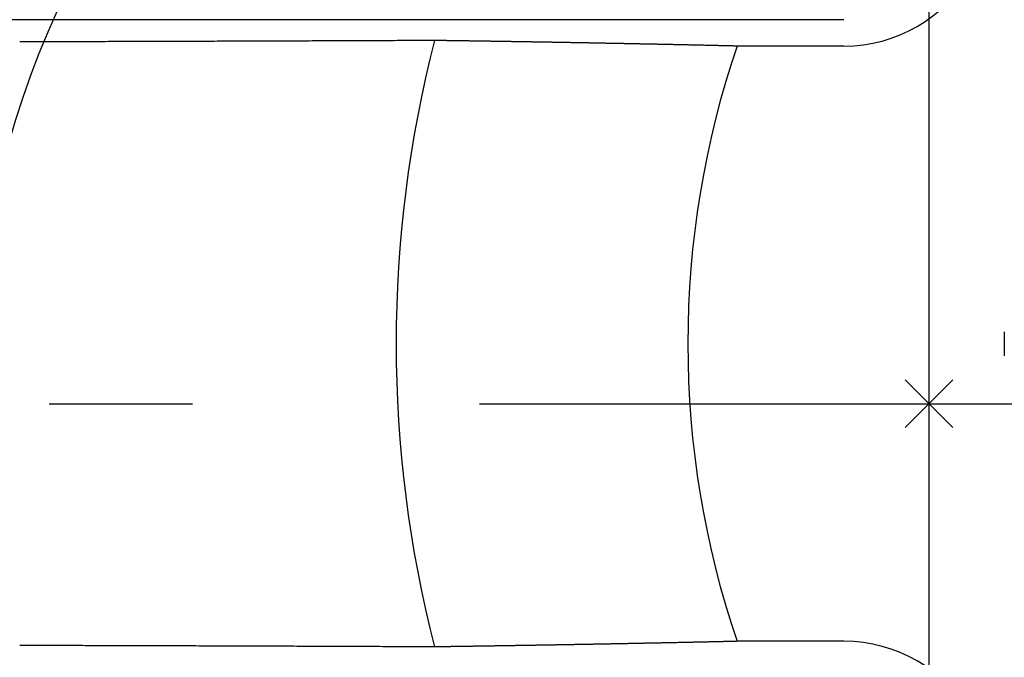
# Model space of a CAD drawing. Extents: x -664 to 866, y -768 to 650.
# Drawn here: x -38 to 3, y -11 to 16 of the extents above; entities that cross this region are included whole.
import ezdxf

# ---------------------------------------------------------------- set-up
doc = ezdxf.new("R2010")
doc.units = 0
doc.header["$LTSCALE"] = 20
doc.header["$PDMODE"] = 3
doc.header["$PDSIZE"] = -2
doc.linetypes.add('DASHDOT', pattern=[5.5, 4, -0.6, 0.3, -0.6])
for name, color, linetype in [('ARRANGE', 1, 'CONTINUOUS'), ('BASIS', 6, 'DASHDOT'), ('DETAIL', 5, 'CONTINUOUS')]:
    doc.layers.add(name, color=color, linetype=linetype)

msp = doc.modelspace()

# ---------------------------------------------------------------- linework, layer by layer
at = {"layer": 'ARRANGE', "color": 1, "linetype": 'CONTINUOUS'}
msp.add_circle((0, 0), 40, dxfattribs=at)
msp.add_point((0, 0), dxfattribs=at)
at = {"layer": 'BASIS', "color": 6, "linetype": 'DASHDOT'}
for p, q in [((0, -253.679), (0, 253.679)), ((-238.809, 0), (238.809, 0))]:
    msp.add_line(p, q, dxfattribs=at)
at = {"layer": 'DETAIL', "color": 5, "linetype": 'CONTINUOUS'}
for p, q in [((-3.56, 16.075), (-51.421, 16.075)), ((-37.923, 15.145), (-38.042, 15.145)), ((-37.804, 15.145), (-37.923, 15.145)), ((-37.684, 15.146), (-37.804, 15.145)), ((-37.565, 15.146), (-37.684, 15.146)), ((-37.446, 15.146), (-37.565, 15.146)), ((-37.326, 15.147), (-37.446, 15.146)), ((-37.207, 15.147), (-37.326, 15.147)), ((-37.088, 15.147), (-37.207, 15.147)), ((-36.968, 15.148), (-37.088, 15.147)), ((-36.849, 15.148), (-36.968, 15.148)), ((-36.73, 15.148), (-36.849, 15.148)), ((-36.61, 15.148), (-36.73, 15.148)), ((-36.491, 15.149), (-36.61, 15.148)), ((-36.372, 15.149), (-36.491, 15.149)), ((-36.253, 15.149), (-36.372, 15.149)), ((-36.133, 15.15), (-36.253, 15.149)), ((-36.014, 15.15), (-36.133, 15.15)), ((-35.895, 15.15), (-36.014, 15.15)), ((-35.776, 15.151), (-35.895, 15.15)), ((-35.656, 15.151), (-35.776, 15.151)), ((-35.537, 15.151), (-35.656, 15.151)), ((-35.417, 15.152), (-35.537, 15.151)), ((-35.297, 15.152), (-35.417, 15.152)), ((-35.178, 15.152), (-35.297, 15.152)), ((-35.058, 15.153), (-35.178, 15.152)), ((-34.939, 15.153), (-35.058, 15.153)), ((-34.82, 15.153), (-34.939, 15.153)), ((-34.701, 15.154), (-34.82, 15.153)), ((-34.584, 15.154), (-34.701, 15.154)), ((-34.466, 15.154), (-34.584, 15.154)), ((-34.348, 15.155), (-34.466, 15.154)), ((-34.229, 15.155), (-34.348, 15.155)), ((-34.11, 15.155), (-34.229, 15.155)), ((-33.989, 15.156), (-34.11, 15.155)), ((-33.866, 15.156), (-33.989, 15.156)), ((-33.742, 15.156), (-33.866, 15.156)), ((-33.615, 15.157), (-33.742, 15.156)), ((-33.488, 15.157), (-33.615, 15.157)), ((-33.359, 15.158), (-33.488, 15.157)), ((-33.23, 15.158), (-33.359, 15.158)), ((-33.101, 15.158), (-33.23, 15.158)), ((-32.972, 15.159), (-33.101, 15.158)), ((-32.843, 15.159), (-32.972, 15.159)), ((-32.715, 15.159), (-32.843, 15.159)), ((-32.587, 15.16), (-32.715, 15.159)), ((-32.459, 15.16), (-32.587, 15.16)), ((-32.332, 15.161), (-32.459, 15.16)), ((-32.204, 15.161), (-32.332, 15.161)), ((-32.077, 15.161), (-32.204, 15.161)), ((-31.949, 15.162), (-32.077, 15.161)), ((-31.822, 15.162), (-31.949, 15.162)), ((-31.694, 15.163), (-31.822, 15.162)), ((-31.566, 15.163), (-31.694, 15.163)), ((-31.438, 15.163), (-31.566, 15.163)), ((-31.31, 15.164), (-31.438, 15.163)), ((-31.182, 15.164), (-31.31, 15.164)), ((-31.055, 15.165), (-31.182, 15.164)), ((-30.927, 15.165), (-31.055, 15.165)), ((-30.799, 15.165), (-30.927, 15.165)), ((-30.671, 15.166), (-30.799, 15.165)), ((-30.543, 15.166), (-30.671, 15.166)), ((-30.416, 15.167), (-30.543, 15.166)), ((-30.288, 15.167), (-30.416, 15.167)), ((-30.16, 15.167), (-30.288, 15.167)), ((-30.032, 15.168), (-30.16, 15.167)), ((-29.905, 15.168), (-30.032, 15.168)), ((-29.777, 15.169), (-29.905, 15.168)), ((-29.649, 15.169), (-29.777, 15.169)), ((-29.521, 15.17), (-29.649, 15.169)), ((-29.393, 15.17), (-29.521, 15.17)), ((-29.265, 15.17), (-29.393, 15.17)), ((-29.137, 15.171), (-29.265, 15.17)), ((-29.009, 15.171), (-29.137, 15.171)), ((-28.881, 15.172), (-29.009, 15.171)), ((-28.752, 15.172), (-28.881, 15.172)), ((-28.624, 15.173), (-28.752, 15.172)), ((-28.496, 15.173), (-28.624, 15.173)), ((-28.368, 15.174), (-28.496, 15.173)), ((-28.239, 15.174), (-28.368, 15.174)), ((-28.111, 15.174), (-28.239, 15.174)), ((-27.983, 15.175), (-28.111, 15.174)), ((-27.855, 15.175), (-27.983, 15.175)), ((-27.727, 15.176), (-27.855, 15.175)), ((-27.598, 15.176), (-27.727, 15.176)), ((-27.47, 15.177), (-27.598, 15.176)), ((-27.342, 15.177), (-27.47, 15.177)), ((-27.213, 15.178), (-27.342, 15.177)), ((-27.085, 15.178), (-27.213, 15.178)), ((-26.957, 15.179), (-27.085, 15.178)), ((-26.829, 15.179), (-26.957, 15.179)), ((-26.701, 15.179), (-26.829, 15.179)), ((-26.573, 15.18), (-26.701, 15.179)), ((-26.445, 15.18), (-26.573, 15.18)), ((-26.317, 15.181), (-26.445, 15.18)), ((-26.189, 15.181), (-26.317, 15.181)), ((-26.061, 15.182), (-26.189, 15.181)), ((-25.932, 15.182), (-26.061, 15.182)), ((-25.803, 15.183), (-25.932, 15.182)), ((-25.674, 15.183), (-25.803, 15.183)), ((-25.544, 15.184), (-25.674, 15.183)), ((-25.415, 15.184), (-25.544, 15.184)), ((-25.286, 15.185), (-25.415, 15.184)), ((-25.158, 15.185), (-25.286, 15.185)), ((-25.031, 15.186), (-25.158, 15.185)), ((-24.906, 15.186), (-25.031, 15.186)), ((-24.782, 15.187), (-24.906, 15.186)), ((-24.661, 15.187), (-24.782, 15.187)), ((-24.54, 15.188), (-24.661, 15.187)), ((-24.42, 15.188), (-24.54, 15.188)), ((-24.301, 15.189), (-24.42, 15.188)), ((-24.182, 15.189), (-24.301, 15.189)), ((-24.062, 15.19), (-24.182, 15.189)), ((-23.943, 15.19), (-24.062, 15.19)), ((-23.823, 15.19), (-23.943, 15.19)), ((-23.702, 15.191), (-23.823, 15.19)), ((-23.581, 15.191), (-23.702, 15.191)), ((-23.461, 15.192), (-23.581, 15.191)), ((-23.34, 15.192), (-23.461, 15.192)), ((-23.219, 15.193), (-23.34, 15.192)), ((-23.098, 15.193), (-23.219, 15.193)), ((-22.978, 15.194), (-23.098, 15.193)), ((-22.857, 15.194), (-22.978, 15.194)), ((-22.737, 15.195), (-22.857, 15.194)), ((-22.616, 15.195), (-22.737, 15.195)), ((-22.496, 15.196), (-22.616, 15.195)), ((-22.375, 15.196), (-22.496, 15.196)), ((-22.255, 15.197), (-22.375, 15.196)), ((-22.135, 15.198), (-22.255, 15.197)), ((-22.014, 15.198), (-22.135, 15.198)), ((-21.894, 15.199), (-22.014, 15.198)), ((-21.773, 15.199), (-21.894, 15.199)), ((-21.652, 15.2), (-21.773, 15.199)), ((-21.532, 15.2), (-21.652, 15.2)), ((-21.411, 15.201), (-21.532, 15.2)), ((-21.291, 15.201), (-21.411, 15.201)), ((-21.17, 15.202), (-21.291, 15.201)), ((-21.05, 15.202), (-21.17, 15.202)), ((-20.929, 15.203), (-21.05, 15.202)), ((-20.809, 15.203), (-20.929, 15.203)), ((-20.688, 15.204), (-20.809, 15.203)), ((-20.672, 15.204), (-20.688, 15.204)), ((-20.655, 15.203), (-20.672, 15.204)), ((-20.638, 15.203), (-20.655, 15.203)), ((-20.621, 15.203), (-20.638, 15.203)), ((-20.605, 15.203), (-20.621, 15.203)), ((-20.588, 15.202), (-20.605, 15.203)), ((-20.571, 15.202), (-20.588, 15.202)), ((-20.554, 15.202), (-20.571, 15.202)), ((-20.538, 15.202), (-20.554, 15.202)), ((-20.521, 15.201), (-20.538, 15.202)), ((-20.504, 15.201), (-20.521, 15.201)), ((-20.487, 15.201), (-20.504, 15.201)), ((-20.471, 15.201), (-20.487, 15.201)), ((-20.454, 15.2), (-20.471, 15.201)), ((-20.437, 15.2), (-20.454, 15.2)), ((-20.42, 15.2), (-20.437, 15.2)), ((-20.404, 15.2), (-20.42, 15.2)), ((-20.387, 15.2), (-20.404, 15.2)), ((-20.37, 15.199), (-20.387, 15.2)), ((-20.353, 15.199), (-20.37, 15.199)), ((-20.337, 15.199), (-20.353, 15.199)), ((-20.32, 15.199), (-20.337, 15.199)), ((-20.303, 15.198), (-20.32, 15.199)), ((-20.286, 15.198), (-20.303, 15.198)), ((-20.269, 15.198), (-20.286, 15.198)), ((-20.252, 15.198), (-20.269, 15.198)), ((-20.236, 15.197), (-20.252, 15.198)), ((-20.219, 15.197), (-20.236, 15.197)), ((-20.203, 15.197), (-20.219, 15.197)), ((-20.187, 15.197), (-20.203, 15.197)), ((-20.171, 15.196), (-20.187, 15.197)), ((-20.155, 15.196), (-20.171, 15.196)), ((-20.138, 15.196), (-20.155, 15.196)), ((-20.12, 15.196), (-20.138, 15.196)), ((-20.102, 15.195), (-20.12, 15.196)), ((-20.083, 15.195), (-20.102, 15.195)), ((-20.063, 15.195), (-20.083, 15.195)), ((-20.042, 15.194), (-20.063, 15.195)), ((-20.021, 15.194), (-20.042, 15.194)), ((-19.999, 15.194), (-20.021, 15.194)), ((-19.978, 15.194), (-19.999, 15.194)), ((-19.956, 15.193), (-19.978, 15.194)), ((-19.935, 15.193), (-19.956, 15.193)), ((-19.914, 15.193), (-19.935, 15.193)), ((-19.893, 15.192), (-19.914, 15.193)), ((-19.872, 15.192), (-19.893, 15.192)), ((-19.852, 15.192), (-19.872, 15.192)), ((-19.831, 15.191), (-19.852, 15.192)), ((-19.81, 15.191), (-19.831, 15.191)), ((-19.79, 15.191), (-19.81, 15.191)), ((-19.769, 15.19), (-19.79, 15.191)), ((-19.748, 15.19), (-19.769, 15.19)), ((-19.727, 15.19), (-19.748, 15.19)), ((-19.707, 15.189), (-19.727, 15.19)), ((-19.686, 15.189), (-19.707, 15.189)), ((-19.665, 15.189), (-19.686, 15.189)), ((-19.644, 15.189), (-19.665, 15.189)), ((-19.623, 15.188), (-19.644, 15.189)), ((-19.602, 15.188), (-19.623, 15.188)), ((-19.581, 15.188), (-19.602, 15.188)), ((-19.56, 15.187), (-19.581, 15.188)), ((-19.539, 15.187), (-19.56, 15.187)), ((-19.519, 15.187), (-19.539, 15.187)), ((-19.499, 15.186), (-19.519, 15.187)), ((-19.479, 15.186), (-19.499, 15.186)), ((-19.458, 15.186), (-19.479, 15.186)), ((-19.438, 15.185), (-19.458, 15.186)), ((-19.417, 15.185), (-19.438, 15.185)), ((-19.396, 15.185), (-19.417, 15.185)), ((-19.373, 15.184), (-19.396, 15.185)), ((-19.35, 15.184), (-19.373, 15.184)), ((-19.326, 15.184), (-19.35, 15.184)), ((-19.301, 15.183), (-19.326, 15.184)), ((-19.276, 15.183), (-19.301, 15.183)), ((-19.251, 15.183), (-19.276, 15.183)), ((-19.226, 15.182), (-19.251, 15.183)), ((-19.2, 15.182), (-19.226, 15.182)), ((-19.175, 15.181), (-19.2, 15.182)), ((-19.15, 15.181), (-19.175, 15.181)), ((-19.126, 15.181), (-19.15, 15.181)), ((-19.101, 15.18), (-19.126, 15.181)), ((-19.077, 15.18), (-19.101, 15.18)), ((-19.052, 15.18), (-19.077, 15.18)), ((-19.028, 15.179), (-19.052, 15.18)), ((-19.003, 15.179), (-19.028, 15.179)), ((-18.978, 15.178), (-19.003, 15.179)), ((-18.954, 15.178), (-18.978, 15.178)), ((-18.929, 15.178), (-18.954, 15.178)), ((-18.904, 15.177), (-18.929, 15.178)), ((-18.88, 15.177), (-18.904, 15.177)), ((-18.855, 15.177), (-18.88, 15.177)), ((-18.83, 15.176), (-18.855, 15.177)), ((-18.805, 15.176), (-18.83, 15.176)), ((-18.78, 15.175), (-18.805, 15.176)), ((-18.755, 15.175), (-18.78, 15.175)), ((-18.731, 15.175), (-18.755, 15.175)), ((-18.706, 15.174), (-18.731, 15.175)), ((-18.682, 15.174), (-18.706, 15.174)), ((-18.658, 15.174), (-18.682, 15.174)), ((-18.634, 15.173), (-18.658, 15.174)), ((-18.61, 15.173), (-18.634, 15.173)), ((-18.585, 15.172), (-18.61, 15.173)), ((-18.561, 15.172), (-18.585, 15.172)), ((-18.535, 15.172), (-18.561, 15.172)), ((-18.509, 15.171), (-18.535, 15.172)), ((-18.482, 15.171), (-18.509, 15.171)), ((-18.455, 15.17), (-18.482, 15.171)), ((-18.426, 15.17), (-18.455, 15.17)), ((-18.398, 15.169), (-18.426, 15.17)), ((-18.369, 15.169), (-18.398, 15.169)), ((-18.34, 15.169), (-18.369, 15.169)), ((-18.311, 15.168), (-18.34, 15.169)), ((-18.282, 15.168), (-18.311, 15.168)), ((-18.254, 15.167), (-18.282, 15.168)), ((-18.226, 15.167), (-18.254, 15.167)), ((-18.197, 15.166), (-18.226, 15.167)), ((-18.169, 15.166), (-18.197, 15.166)), ((-18.141, 15.165), (-18.169, 15.166)), ((-18.113, 15.165), (-18.141, 15.165)), ((-18.085, 15.165), (-18.113, 15.165)), ((-18.057, 15.164), (-18.085, 15.165)), ((-18.028, 15.164), (-18.057, 15.164)), ((-18, 15.163), (-18.028, 15.164)), ((-17.972, 15.163), (-18, 15.163)), ((-17.943, 15.162), (-17.972, 15.163)), ((-17.915, 15.162), (-17.943, 15.162)), ((-17.886, 15.161), (-17.915, 15.162)), ((-17.858, 15.161), (-17.886, 15.161)), ((-17.829, 15.16), (-17.858, 15.161)), ((-17.801, 15.16), (-17.829, 15.16)), ((-17.773, 15.16), (-17.801, 15.16)), ((-17.745, 15.159), (-17.773, 15.16)), ((-17.717, 15.159), (-17.745, 15.159)), ((-17.689, 15.158), (-17.717, 15.159)), ((-17.661, 15.158), (-17.689, 15.158)), ((-17.633, 15.157), (-17.661, 15.158)), ((-17.605, 15.157), (-17.633, 15.157)), ((-17.577, 15.156), (-17.605, 15.157)), ((-17.548, 15.156), (-17.577, 15.156)), ((-17.519, 15.155), (-17.548, 15.156)), ((-17.488, 15.155), (-17.519, 15.155)), ((-17.457, 15.154), (-17.488, 15.155)), ((-17.426, 15.154), (-17.457, 15.154)), ((-17.394, 15.153), (-17.426, 15.154)), ((-17.362, 15.153), (-17.394, 15.153)), ((-17.329, 15.152), (-17.362, 15.153)), ((-17.297, 15.152), (-17.329, 15.152)), ((-17.265, 15.151), (-17.297, 15.152)), ((-17.233, 15.151), (-17.265, 15.151)), ((-17.202, 15.15), (-17.233, 15.151)), ((-17.17, 15.15), (-17.202, 15.15)), ((-17.139, 15.149), (-17.17, 15.15)), ((-17.107, 15.149), (-17.139, 15.149)), ((-17.076, 15.148), (-17.107, 15.149)), ((-17.044, 15.148), (-17.076, 15.148)), ((-17.013, 15.147), (-17.044, 15.148)), ((-16.981, 15.147), (-17.013, 15.147)), ((-16.95, 15.146), (-16.981, 15.147)), ((-16.918, 15.146), (-16.95, 15.146)), ((-16.886, 15.145), (-16.918, 15.146)), ((-16.854, 15.145), (-16.886, 15.145)), ((-16.823, 15.144), (-16.854, 15.145)), ((-16.791, 15.144), (-16.823, 15.144)), ((-16.759, 15.143), (-16.791, 15.144)), ((-16.727, 15.142), (-16.759, 15.143)), ((-16.696, 15.142), (-16.727, 15.142)), ((-16.664, 15.141), (-16.696, 15.142)), ((-16.633, 15.141), (-16.664, 15.141)), ((-16.602, 15.14), (-16.633, 15.141)), ((-16.571, 15.14), (-16.602, 15.14)), ((-16.54, 15.139), (-16.571, 15.14)), ((-16.508, 15.139), (-16.54, 15.139)), ((-16.477, 15.138), (-16.508, 15.139)), ((-16.444, 15.138), (-16.477, 15.138)), ((-16.412, 15.137), (-16.444, 15.138)), ((-16.378, 15.137), (-16.412, 15.137)), ((-16.344, 15.136), (-16.378, 15.137)), ((-16.31, 15.135), (-16.344, 15.136)), ((-16.275, 15.135), (-16.31, 15.135)), ((-16.239, 15.134), (-16.275, 15.135)), ((-16.204, 15.134), (-16.239, 15.134)), ((-16.169, 15.133), (-16.204, 15.134)), ((-16.134, 15.132), (-16.169, 15.133)), ((-16.099, 15.132), (-16.134, 15.132)), ((-16.065, 15.131), (-16.099, 15.132)), ((-16.03, 15.131), (-16.065, 15.131)), ((-15.996, 15.13), (-16.03, 15.131)), ((-15.961, 15.13), (-15.996, 15.13)), ((-15.927, 15.129), (-15.961, 15.13)), ((-15.892, 15.128), (-15.927, 15.129)), ((-15.858, 15.128), (-15.892, 15.128)), ((-15.823, 15.127), (-15.858, 15.128)), ((-15.788, 15.127), (-15.823, 15.127)), ((-15.754, 15.126), (-15.788, 15.127)), ((-15.719, 15.125), (-15.754, 15.126)), ((-15.684, 15.125), (-15.719, 15.125)), ((-15.649, 15.124), (-15.684, 15.125)), ((-15.615, 15.124), (-15.649, 15.124)), ((-15.58, 15.123), (-15.615, 15.124)), ((-15.545, 15.122), (-15.58, 15.123)), ((-15.51, 15.122), (-15.545, 15.122)), ((-15.476, 15.121), (-15.51, 15.122)), ((-15.442, 15.121), (-15.476, 15.121)), ((-15.407, 15.12), (-15.442, 15.121)), ((-15.373, 15.119), (-15.407, 15.12)), ((-15.339, 15.119), (-15.373, 15.119)), ((-15.305, 15.118), (-15.339, 15.119)), ((-15.27, 15.118), (-15.305, 15.118)), ((-15.235, 15.117), (-15.27, 15.118)), ((-15.199, 15.116), (-15.235, 15.117)), ((-15.163, 15.116), (-15.199, 15.116)), ((-15.126, 15.115), (-15.163, 15.116)), ((-15.089, 15.114), (-15.126, 15.115)), ((-15.051, 15.114), (-15.089, 15.114)), ((-15.013, 15.113), (-15.051, 15.114)), ((-14.976, 15.112), (-15.013, 15.113)), ((-14.938, 15.112), (-14.976, 15.112)), ((-14.9, 15.111), (-14.938, 15.112)), ((-14.863, 15.11), (-14.9, 15.111)), ((-14.826, 15.11), (-14.863, 15.11)), ((-14.788, 15.109), (-14.826, 15.11)), ((-14.751, 15.108), (-14.788, 15.109)), ((-14.714, 15.108), (-14.751, 15.108)), ((-14.677, 15.107), (-14.714, 15.108)), ((-14.64, 15.106), (-14.677, 15.107)), ((-14.602, 15.106), (-14.64, 15.106)), ((-14.565, 15.105), (-14.602, 15.106)), ((-14.528, 15.104), (-14.565, 15.105)), ((-14.49, 15.104), (-14.528, 15.104)), ((-14.453, 15.103), (-14.49, 15.104)), ((-14.416, 15.102), (-14.453, 15.103)), ((-14.378, 15.102), (-14.416, 15.102)), ((-14.341, 15.101), (-14.378, 15.102)), ((-14.303, 15.1), (-14.341, 15.101)), ((-14.266, 15.1), (-14.303, 15.1)), ((-14.229, 15.099), (-14.266, 15.1)), ((-14.192, 15.098), (-14.229, 15.099)), ((-14.154, 15.097), (-14.192, 15.098)), ((-14.118, 15.097), (-14.154, 15.097)), ((-14.081, 15.096), (-14.118, 15.097)), ((-14.044, 15.095), (-14.081, 15.096)), ((-14.007, 15.095), (-14.044, 15.095)), ((-13.969, 15.094), (-14.007, 15.095)), ((-13.931, 15.093), (-13.969, 15.094)), ((-13.893, 15.093), (-13.931, 15.093)), ((-13.855, 15.092), (-13.893, 15.093)), ((-13.815, 15.091), (-13.855, 15.092)), ((-13.776, 15.09), (-13.815, 15.091)), ((-13.736, 15.09), (-13.776, 15.09)), ((-13.696, 15.089), (-13.736, 15.09)), ((-13.656, 15.088), (-13.696, 15.089)), ((-13.616, 15.088), (-13.656, 15.088)), ((-13.576, 15.087), (-13.616, 15.088)), ((-13.537, 15.086), (-13.576, 15.087)), ((-13.497, 15.085), (-13.537, 15.086)), ((-13.458, 15.085), (-13.497, 15.085)), ((-13.418, 15.084), (-13.458, 15.085)), ((-13.379, 15.083), (-13.418, 15.084)), ((-13.339, 15.082), (-13.379, 15.083)), ((-13.3, 15.082), (-13.339, 15.082)), ((-13.26, 15.081), (-13.3, 15.082)), ((-13.221, 15.08), (-13.26, 15.081)), ((-13.181, 15.079), (-13.221, 15.08)), ((-13.141, 15.079), (-13.181, 15.079)), ((-13.102, 15.078), (-13.141, 15.079)), ((-13.062, 15.077), (-13.102, 15.078)), ((-13.022, 15.076), (-13.062, 15.077)), ((-12.983, 15.075), (-13.022, 15.076)), ((-12.943, 15.075), (-12.983, 15.075)), ((-12.903, 15.074), (-12.943, 15.075)), ((-12.864, 15.073), (-12.903, 15.074)), ((-12.824, 15.072), (-12.864, 15.073)), ((-12.785, 15.072), (-12.824, 15.072)), ((-12.746, 15.071), (-12.785, 15.072)), ((-12.707, 15.07), (-12.746, 15.071)), ((-12.667, 15.069), (-12.707, 15.07)), ((-12.628, 15.069), (-12.667, 15.069)), ((-12.588, 15.068), (-12.628, 15.069)), ((-12.548, 15.067), (-12.588, 15.068)), ((-12.508, 15.066), (-12.548, 15.067)), ((-12.467, 15.065), (-12.508, 15.066)), ((-12.426, 15.065), (-12.467, 15.065)), ((-12.385, 15.064), (-12.426, 15.065)), ((-12.343, 15.063), (-12.385, 15.064)), ((-12.302, 15.062), (-12.343, 15.063)), ((-12.26, 15.061), (-12.302, 15.062)), ((-12.218, 15.061), (-12.26, 15.061)), ((-12.176, 15.06), (-12.218, 15.061)), ((-12.135, 15.059), (-12.176, 15.06)), ((-12.094, 15.058), (-12.135, 15.059)), ((-12.052, 15.057), (-12.094, 15.058)), ((-12.011, 15.056), (-12.052, 15.057)), ((-11.969, 15.056), (-12.011, 15.056)), ((-11.928, 15.055), (-11.969, 15.056)), ((-11.887, 15.054), (-11.928, 15.055)), ((-11.845, 15.053), (-11.887, 15.054)), ((-11.804, 15.052), (-11.845, 15.053)), ((-11.763, 15.051), (-11.804, 15.052)), ((-11.721, 15.051), (-11.763, 15.051)), ((-11.68, 15.05), (-11.721, 15.051)), ((-11.638, 15.049), (-11.68, 15.05)), ((-11.597, 15.048), (-11.638, 15.049)), ((-11.555, 15.047), (-11.597, 15.048)), ((-11.514, 15.046), (-11.555, 15.047)), ((-11.472, 15.046), (-11.514, 15.046)), ((-11.431, 15.045), (-11.472, 15.046)), ((-11.39, 15.044), (-11.431, 15.045)), ((-11.348, 15.043), (-11.39, 15.044)), ((-11.307, 15.042), (-11.348, 15.043)), ((-11.266, 15.041), (-11.307, 15.042)), ((-11.225, 15.04), (-11.266, 15.041)), ((-11.183, 15.04), (-11.225, 15.04)), ((-11.142, 15.039), (-11.183, 15.04)), ((-11.1, 15.038), (-11.142, 15.039)), ((-11.058, 15.037), (-11.1, 15.038)), ((-11.016, 15.036), (-11.058, 15.037)), ((-10.974, 15.035), (-11.016, 15.036)), ((-10.931, 15.034), (-10.974, 15.035)), ((-10.888, 15.033), (-10.931, 15.034)), ((-10.845, 15.033), (-10.888, 15.033)), ((-10.802, 15.032), (-10.845, 15.033)), ((-10.759, 15.031), (-10.802, 15.032)), ((-10.716, 15.03), (-10.759, 15.031)), ((-10.673, 15.029), (-10.716, 15.03)), ((-10.63, 15.028), (-10.673, 15.029)), ((-10.588, 15.027), (-10.63, 15.028)), ((-10.545, 15.026), (-10.588, 15.027)), ((-10.502, 15.025), (-10.545, 15.026)), ((-10.459, 15.024), (-10.502, 15.025)), ((-10.417, 15.023), (-10.459, 15.024)), ((-10.374, 15.023), (-10.417, 15.023)), ((-10.331, 15.022), (-10.374, 15.023)), ((-10.288, 15.021), (-10.331, 15.022)), ((-10.245, 15.02), (-10.288, 15.021)), ((-10.203, 15.019), (-10.245, 15.02)), ((-10.16, 15.018), (-10.203, 15.019)), ((-10.117, 15.017), (-10.16, 15.018)), ((-10.074, 15.016), (-10.117, 15.017)), ((-10.031, 15.015), (-10.074, 15.016)), ((-9.989, 15.014), (-10.031, 15.015)), ((-9.946, 15.013), (-9.989, 15.014)), ((-9.903, 15.012), (-9.946, 15.013)), ((-9.86, 15.011), (-9.903, 15.012)), ((-9.818, 15.011), (-9.86, 15.011)), ((-9.775, 15.01), (-9.818, 15.011)), ((-9.732, 15.009), (-9.775, 15.01)), ((-9.69, 15.008), (-9.732, 15.009)), ((-9.647, 15.007), (-9.69, 15.008)), ((-9.604, 15.006), (-9.647, 15.007)), ((-9.561, 15.005), (-9.604, 15.006)), ((-9.517, 15.004), (-9.561, 15.005)), ((-9.474, 15.003), (-9.517, 15.004)), ((-9.43, 15.002), (-9.474, 15.003)), ((-9.387, 15.001), (-9.43, 15.002)), ((-9.343, 15), (-9.387, 15.001)), ((-9.299, 14.999), (-9.343, 15)), ((-9.255, 14.998), (-9.299, 14.999)), ((-9.211, 14.997), (-9.255, 14.998)), ((-9.168, 14.996), (-9.211, 14.997)), ((-9.124, 14.995), (-9.168, 14.996)), ((-9.08, 14.994), (-9.124, 14.995)), ((-9.037, 14.993), (-9.08, 14.994)), ((-8.993, 14.992), (-9.037, 14.993)), ((-8.95, 14.991), (-8.993, 14.992)), ((-8.906, 14.99), (-8.95, 14.991)), ((-8.862, 14.989), (-8.906, 14.99)), ((-8.819, 14.988), (-8.862, 14.989)), ((-8.775, 14.987), (-8.819, 14.988)), ((-8.731, 14.986), (-8.775, 14.987)), ((-8.688, 14.985), (-8.731, 14.986)), ((-8.644, 14.984), (-8.688, 14.985)), ((-8.6, 14.983), (-8.644, 14.984)), ((-8.557, 14.982), (-8.6, 14.983)), ((-8.513, 14.981), (-8.557, 14.982)), ((-8.469, 14.98), (-8.513, 14.981)), ((-8.426, 14.979), (-8.469, 14.98)), ((-8.382, 14.978), (-8.426, 14.979)), ((-8.338, 14.977), (-8.382, 14.978)), ((-8.295, 14.976), (-8.338, 14.977)), ((-8.251, 14.975), (-8.295, 14.976)), ((-8.207, 14.974), (-8.251, 14.975)), ((-8.164, 14.973), (-8.207, 14.974)), ((-8.12, 14.972), (-8.164, 14.973)), ((-8.076, 14.971), (-8.12, 14.972)), ((-8.033, 14.97), (-8.076, 14.971)), ((-3.56, 14.97), (-8.033, 14.97)), ((3.148, 3.014), (3.148, 2.009)), ((-37.923, -10.122), (-38.042, -10.121)), ((-37.804, -10.122), (-37.923, -10.122)), ((-37.684, -10.122), (-37.804, -10.122)), ((-37.565, -10.122), (-37.684, -10.122)), ((-37.446, -10.123), (-37.565, -10.122)), ((-37.326, -10.123), (-37.446, -10.123)), ((-37.207, -10.123), (-37.326, -10.123)), ((-37.088, -10.124), (-37.207, -10.123)), ((-36.968, -10.124), (-37.088, -10.124)), ((-36.849, -10.124), (-36.968, -10.124)), ((-36.73, -10.125), (-36.849, -10.124)), ((-36.61, -10.125), (-36.73, -10.125)), ((-36.491, -10.125), (-36.61, -10.125)), ((-36.372, -10.126), (-36.491, -10.125)), ((-36.253, -10.126), (-36.372, -10.126)), ((-36.133, -10.126), (-36.253, -10.126)), ((-36.014, -10.127), (-36.133, -10.126)), ((-35.895, -10.127), (-36.014, -10.127)), ((-35.776, -10.127), (-35.895, -10.127)), ((-35.656, -10.128), (-35.776, -10.127)), ((-35.537, -10.128), (-35.656, -10.128)), ((-35.417, -10.128), (-35.537, -10.128)), ((-35.297, -10.129), (-35.417, -10.128)), ((-35.178, -10.129), (-35.297, -10.129)), ((-35.058, -10.129), (-35.178, -10.129)), ((-34.939, -10.13), (-35.058, -10.129)), ((-34.82, -10.13), (-34.939, -10.13)), ((-34.701, -10.13), (-34.82, -10.13)), ((-34.584, -10.131), (-34.701, -10.13)), ((-34.466, -10.131), (-34.584, -10.131)), ((-34.348, -10.131), (-34.466, -10.131)), ((-34.229, -10.132), (-34.348, -10.131)), ((-34.11, -10.132), (-34.229, -10.132)), ((-33.989, -10.132), (-34.11, -10.132)), ((-33.866, -10.133), (-33.989, -10.132)), ((-33.742, -10.133), (-33.866, -10.133)), ((-33.615, -10.133), (-33.742, -10.133)), ((-33.488, -10.134), (-33.615, -10.133)), ((-33.359, -10.134), (-33.488, -10.134)), ((-33.23, -10.134), (-33.359, -10.134)), ((-33.101, -10.135), (-33.23, -10.134)), ((-32.972, -10.135), (-33.101, -10.135)), ((-32.843, -10.136), (-32.972, -10.135)), ((-32.715, -10.136), (-32.843, -10.136)), ((-32.587, -10.136), (-32.715, -10.136)), ((-32.459, -10.137), (-32.587, -10.136)), ((-32.332, -10.137), (-32.459, -10.137)), ((-32.204, -10.138), (-32.332, -10.137)), ((-32.077, -10.138), (-32.204, -10.138)), ((-31.949, -10.138), (-32.077, -10.138)), ((-31.822, -10.139), (-31.949, -10.138)), ((-31.694, -10.139), (-31.822, -10.139)), ((-31.566, -10.14), (-31.694, -10.139)), ((-31.438, -10.14), (-31.566, -10.14)), ((-31.31, -10.14), (-31.438, -10.14)), ((-31.182, -10.141), (-31.31, -10.14)), ((-31.055, -10.141), (-31.182, -10.141)), ((-30.927, -10.142), (-31.055, -10.141)), ((-30.799, -10.142), (-30.927, -10.142)), ((-30.671, -10.142), (-30.799, -10.142)), ((-30.543, -10.143), (-30.671, -10.142)), ((-30.416, -10.143), (-30.543, -10.143)), ((-30.288, -10.144), (-30.416, -10.143)), ((-30.16, -10.144), (-30.288, -10.144)), ((-30.032, -10.144), (-30.16, -10.144)), ((-29.905, -10.145), (-30.032, -10.144)), ((-29.777, -10.145), (-29.905, -10.145)), ((-29.649, -10.146), (-29.777, -10.145)), ((-29.521, -10.146), (-29.649, -10.146)), ((-29.393, -10.147), (-29.521, -10.146)), ((-29.265, -10.147), (-29.393, -10.147)), ((-29.137, -10.147), (-29.265, -10.147)), ((-29.009, -10.148), (-29.137, -10.147)), ((-28.881, -10.148), (-29.009, -10.148)), ((-28.752, -10.149), (-28.881, -10.148)), ((-28.624, -10.149), (-28.752, -10.149)), ((-28.496, -10.15), (-28.624, -10.149)), ((-28.368, -10.15), (-28.496, -10.15)), ((-28.239, -10.15), (-28.368, -10.15)), ((-28.111, -10.151), (-28.239, -10.15)), ((-27.983, -10.151), (-28.111, -10.151)), ((-27.855, -10.152), (-27.983, -10.151)), ((-27.727, -10.152), (-27.855, -10.152)), ((-27.598, -10.153), (-27.727, -10.152)), ((-27.47, -10.153), (-27.598, -10.153)), ((-27.342, -10.154), (-27.47, -10.153)), ((-27.213, -10.154), (-27.342, -10.154)), ((-27.085, -10.155), (-27.213, -10.154)), ((-26.957, -10.155), (-27.085, -10.155)), ((-26.829, -10.156), (-26.957, -10.155)), ((-26.701, -10.156), (-26.829, -10.156)), ((-26.573, -10.156), (-26.701, -10.156)), ((-26.445, -10.157), (-26.573, -10.156)), ((-26.317, -10.157), (-26.445, -10.157)), ((-26.189, -10.158), (-26.317, -10.157)), ((-26.061, -10.158), (-26.189, -10.158)), ((-25.932, -10.159), (-26.061, -10.158)), ((-25.803, -10.159), (-25.932, -10.159)), ((-25.674, -10.16), (-25.803, -10.159)), ((-25.544, -10.16), (-25.674, -10.16)), ((-25.415, -10.161), (-25.544, -10.16)), ((-25.286, -10.161), (-25.415, -10.161)), ((-25.158, -10.162), (-25.286, -10.161)), ((-25.031, -10.162), (-25.158, -10.162)), ((-24.906, -10.163), (-25.031, -10.162)), ((-24.782, -10.163), (-24.906, -10.163)), ((-24.661, -10.164), (-24.782, -10.163)), ((-24.54, -10.164), (-24.661, -10.164)), ((-24.42, -10.165), (-24.54, -10.164)), ((-24.301, -10.165), (-24.42, -10.165)), ((-24.182, -10.166), (-24.301, -10.165)), ((-24.062, -10.166), (-24.182, -10.166)), ((-23.943, -10.167), (-24.062, -10.166)), ((-23.823, -10.167), (-23.943, -10.167)), ((-23.702, -10.168), (-23.823, -10.167)), ((-23.581, -10.168), (-23.702, -10.168)), ((-23.461, -10.168), (-23.581, -10.168)), ((-23.34, -10.169), (-23.461, -10.168)), ((-23.219, -10.169), (-23.34, -10.169)), ((-23.098, -10.17), (-23.219, -10.169)), ((-22.978, -10.17), (-23.098, -10.17)), ((-22.857, -10.171), (-22.978, -10.17)), ((-22.737, -10.172), (-22.857, -10.171)), ((-22.616, -10.172), (-22.737, -10.172)), ((-22.496, -10.173), (-22.616, -10.172)), ((-22.375, -10.173), (-22.496, -10.173)), ((-22.255, -10.174), (-22.375, -10.173)), ((-22.135, -10.174), (-22.255, -10.174)), ((-22.014, -10.175), (-22.135, -10.174)), ((-21.894, -10.175), (-22.014, -10.175)), ((-21.773, -10.176), (-21.894, -10.175)), ((-21.652, -10.176), (-21.773, -10.176)), ((-21.532, -10.177), (-21.652, -10.176)), ((-21.411, -10.177), (-21.532, -10.177)), ((-21.291, -10.178), (-21.411, -10.177)), ((-21.17, -10.178), (-21.291, -10.178)), ((-21.05, -10.179), (-21.17, -10.178)), ((-20.929, -10.179), (-21.05, -10.179)), ((-20.809, -10.18), (-20.929, -10.179)), ((-20.688, -10.18), (-20.809, -10.18)), ((-20.672, -10.18), (-20.688, -10.18)), ((-20.655, -10.18), (-20.672, -10.18)), ((-20.638, -10.18), (-20.655, -10.18)), ((-20.621, -10.179), (-20.638, -10.18)), ((-20.605, -10.179), (-20.621, -10.179)), ((-20.588, -10.179), (-20.605, -10.179)), ((-20.571, -10.179), (-20.588, -10.179)), ((-20.554, -10.178), (-20.571, -10.179)), ((-20.538, -10.178), (-20.554, -10.178)), ((-20.521, -10.178), (-20.538, -10.178)), ((-20.504, -10.178), (-20.521, -10.178)), ((-20.487, -10.178), (-20.504, -10.178)), ((-20.471, -10.177), (-20.487, -10.178)), ((-20.454, -10.177), (-20.471, -10.177)), ((-20.437, -10.177), (-20.454, -10.177)), ((-20.42, -10.177), (-20.437, -10.177)), ((-20.404, -10.176), (-20.42, -10.177)), ((-20.387, -10.176), (-20.404, -10.176)), ((-20.37, -10.176), (-20.387, -10.176)), ((-20.353, -10.176), (-20.37, -10.176)), ((-20.337, -10.175), (-20.353, -10.176)), ((-20.32, -10.175), (-20.337, -10.175)), ((-20.303, -10.175), (-20.32, -10.175)), ((-20.286, -10.175), (-20.303, -10.175)), ((-20.269, -10.174), (-20.286, -10.175)), ((-20.252, -10.174), (-20.269, -10.174)), ((-20.236, -10.174), (-20.252, -10.174)), ((-20.219, -10.174), (-20.236, -10.174)), ((-20.203, -10.173), (-20.219, -10.174)), ((-20.187, -10.173), (-20.203, -10.173)), ((-20.171, -10.173), (-20.187, -10.173)), ((-20.155, -10.173), (-20.171, -10.173)), ((-20.138, -10.172), (-20.155, -10.173)), ((-20.12, -10.172), (-20.138, -10.172)), ((-20.102, -10.172), (-20.12, -10.172)), ((-20.083, -10.172), (-20.102, -10.172)), ((-20.063, -10.171), (-20.083, -10.172)), ((-20.042, -10.171), (-20.063, -10.171)), ((-20.021, -10.171), (-20.042, -10.171)), ((-19.999, -10.17), (-20.021, -10.171)), ((-19.978, -10.17), (-19.999, -10.17)), ((-19.956, -10.17), (-19.978, -10.17)), ((-19.935, -10.169), (-19.956, -10.17)), ((-19.914, -10.169), (-19.935, -10.169)), ((-19.893, -10.169), (-19.914, -10.169)), ((-19.872, -10.168), (-19.893, -10.169)), ((-19.852, -10.168), (-19.872, -10.168)), ((-19.831, -10.168), (-19.852, -10.168)), ((-19.81, -10.168), (-19.831, -10.168)), ((-19.79, -10.167), (-19.81, -10.168)), ((-19.769, -10.167), (-19.79, -10.167)), ((-19.748, -10.167), (-19.769, -10.167)), ((-19.727, -10.166), (-19.748, -10.167)), ((-19.707, -10.166), (-19.727, -10.166)), ((-19.686, -10.166), (-19.707, -10.166)), ((-19.665, -10.165), (-19.686, -10.166)), ((-19.644, -10.165), (-19.665, -10.165)), ((-19.623, -10.165), (-19.644, -10.165)), ((-19.602, -10.164), (-19.623, -10.165)), ((-19.581, -10.164), (-19.602, -10.164)), ((-19.56, -10.164), (-19.581, -10.164)), ((-19.539, -10.164), (-19.56, -10.164)), ((-19.519, -10.163), (-19.539, -10.164)), ((-19.499, -10.163), (-19.519, -10.163)), ((-19.479, -10.163), (-19.499, -10.163)), ((-19.458, -10.162), (-19.479, -10.163)), ((-19.438, -10.162), (-19.458, -10.162)), ((-19.417, -10.162), (-19.438, -10.162)), ((-19.396, -10.161), (-19.417, -10.162)), ((-19.373, -10.161), (-19.396, -10.161)), ((-19.35, -10.161), (-19.373, -10.161)), ((-19.326, -10.16), (-19.35, -10.161)), ((-19.301, -10.16), (-19.326, -10.16)), ((-19.276, -10.16), (-19.301, -10.16)), ((-19.251, -10.159), (-19.276, -10.16)), ((-19.226, -10.159), (-19.251, -10.159)), ((-19.2, -10.158), (-19.226, -10.159)), ((-19.175, -10.158), (-19.2, -10.158)), ((-19.15, -10.158), (-19.175, -10.158)), ((-19.126, -10.157), (-19.15, -10.158)), ((-19.101, -10.157), (-19.126, -10.157)), ((-19.077, -10.156), (-19.101, -10.157)), ((-19.052, -10.156), (-19.077, -10.156)), ((-19.028, -10.156), (-19.052, -10.156)), ((-19.003, -10.155), (-19.028, -10.156)), ((-18.978, -10.155), (-19.003, -10.155)), ((-18.954, -10.155), (-18.978, -10.155)), ((-18.929, -10.154), (-18.954, -10.155)), ((-18.904, -10.154), (-18.929, -10.154)), ((-18.88, -10.153), (-18.904, -10.154)), ((-18.855, -10.153), (-18.88, -10.153)), ((-18.83, -10.153), (-18.855, -10.153)), ((-18.805, -10.152), (-18.83, -10.153)), ((-18.78, -10.152), (-18.805, -10.152)), ((-18.755, -10.152), (-18.78, -10.152)), ((-18.731, -10.151), (-18.755, -10.152)), ((-18.706, -10.151), (-18.731, -10.151)), ((-18.682, -10.15), (-18.706, -10.151)), ((-18.658, -10.15), (-18.682, -10.15)), ((-18.634, -10.15), (-18.658, -10.15)), ((-18.61, -10.149), (-18.634, -10.15)), ((-18.585, -10.149), (-18.61, -10.149)), ((-18.561, -10.149), (-18.585, -10.149)), ((-18.535, -10.148), (-18.561, -10.149)), ((-18.509, -10.148), (-18.535, -10.148)), ((-18.482, -10.147), (-18.509, -10.148)), ((-18.455, -10.147), (-18.482, -10.147)), ((-18.426, -10.146), (-18.455, -10.147)), ((-18.398, -10.146), (-18.426, -10.146)), ((-18.369, -10.146), (-18.398, -10.146)), ((-18.34, -10.145), (-18.369, -10.146)), ((-18.311, -10.145), (-18.34, -10.145)), ((-18.282, -10.144), (-18.311, -10.145)), ((-18.254, -10.144), (-18.282, -10.144)), ((-18.226, -10.143), (-18.254, -10.144)), ((-18.197, -10.143), (-18.226, -10.143)), ((-18.169, -10.142), (-18.197, -10.143)), ((-18.141, -10.142), (-18.169, -10.142)), ((-18.113, -10.142), (-18.141, -10.142)), ((-18.085, -10.141), (-18.113, -10.142)), ((-18.057, -10.141), (-18.085, -10.141)), ((-18.028, -10.14), (-18.057, -10.141)), ((-18, -10.14), (-18.028, -10.14)), ((-17.972, -10.139), (-18, -10.14)), ((-17.943, -10.139), (-17.972, -10.139)), ((-17.915, -10.138), (-17.943, -10.139)), ((-17.886, -10.138), (-17.915, -10.138)), ((-17.858, -10.137), (-17.886, -10.138)), ((-17.829, -10.137), (-17.858, -10.137)), ((-17.801, -10.137), (-17.829, -10.137)), ((-17.773, -10.136), (-17.801, -10.137)), ((-17.745, -10.136), (-17.773, -10.136)), ((-17.717, -10.135), (-17.745, -10.136)), ((-17.689, -10.135), (-17.717, -10.135)), ((-17.661, -10.134), (-17.689, -10.135)), ((-17.633, -10.134), (-17.661, -10.134)), ((-17.605, -10.133), (-17.633, -10.134)), ((-17.577, -10.133), (-17.605, -10.133)), ((-17.548, -10.132), (-17.577, -10.133)), ((-17.519, -10.132), (-17.548, -10.132)), ((-17.488, -10.132), (-17.519, -10.132)), ((-17.457, -10.131), (-17.488, -10.132)), ((-17.426, -10.13), (-17.457, -10.131)), ((-17.394, -10.13), (-17.426, -10.13)), ((-17.362, -10.129), (-17.394, -10.13)), ((-17.329, -10.129), (-17.362, -10.129)), ((-17.297, -10.128), (-17.329, -10.129)), ((-17.265, -10.128), (-17.297, -10.128)), ((-17.233, -10.127), (-17.265, -10.128)), ((-17.202, -10.127), (-17.233, -10.127)), ((-17.17, -10.126), (-17.202, -10.127)), ((-17.139, -10.126), (-17.17, -10.126)), ((-17.107, -10.125), (-17.139, -10.126)), ((-17.076, -10.125), (-17.107, -10.125)), ((-17.044, -10.124), (-17.076, -10.125)), ((-17.013, -10.124), (-17.044, -10.124)), ((-16.981, -10.123), (-17.013, -10.124)), ((-16.95, -10.123), (-16.981, -10.123)), ((-16.918, -10.122), (-16.95, -10.123)), ((-16.886, -10.122), (-16.918, -10.122)), ((-16.854, -10.121), (-16.886, -10.122)), ((-16.823, -10.121), (-16.854, -10.121)), ((-16.791, -10.12), (-16.823, -10.121)), ((-16.759, -10.12), (-16.791, -10.12)), ((-16.727, -10.119), (-16.759, -10.12)), ((-16.696, -10.118), (-16.727, -10.119)), ((-16.664, -10.118), (-16.696, -10.118)), ((-16.633, -10.117), (-16.664, -10.118)), ((-16.602, -10.117), (-16.633, -10.117)), ((-16.571, -10.116), (-16.602, -10.117)), ((-16.54, -10.116), (-16.571, -10.116)), ((-16.508, -10.115), (-16.54, -10.116)), ((-16.477, -10.115), (-16.508, -10.115)), ((-16.444, -10.114), (-16.477, -10.115)), ((-16.412, -10.114), (-16.444, -10.114)), ((-16.378, -10.113), (-16.412, -10.114)), ((-16.344, -10.113), (-16.378, -10.113)), ((-16.31, -10.112), (-16.344, -10.113)), ((-16.275, -10.111), (-16.31, -10.112)), ((-16.239, -10.111), (-16.275, -10.111)), ((-16.204, -10.11), (-16.239, -10.111)), ((-16.169, -10.11), (-16.204, -10.11)), ((-16.134, -10.109), (-16.169, -10.11)), ((-16.099, -10.108), (-16.134, -10.109)), ((-16.065, -10.108), (-16.099, -10.108)), ((-16.03, -10.107), (-16.065, -10.108)), ((-15.996, -10.107), (-16.03, -10.107)), ((-15.961, -10.106), (-15.996, -10.107)), ((-15.927, -10.105), (-15.961, -10.106)), ((-15.892, -10.105), (-15.927, -10.105)), ((-15.858, -10.104), (-15.892, -10.105)), ((-15.823, -10.104), (-15.858, -10.104)), ((-15.788, -10.103), (-15.823, -10.104)), ((-15.754, -10.103), (-15.788, -10.103)), ((-15.719, -10.102), (-15.754, -10.103)), ((-15.684, -10.101), (-15.719, -10.102)), ((-15.649, -10.101), (-15.684, -10.101)), ((-15.615, -10.1), (-15.649, -10.101)), ((-15.58, -10.099), (-15.615, -10.1)), ((-15.545, -10.099), (-15.58, -10.099)), ((-15.51, -10.098), (-15.545, -10.099)), ((-15.476, -10.098), (-15.51, -10.098)), ((-15.442, -10.097), (-15.476, -10.098)), ((-15.407, -10.096), (-15.442, -10.097)), ((-15.373, -10.096), (-15.407, -10.096)), ((-15.339, -10.095), (-15.373, -10.096)), ((-15.305, -10.095), (-15.339, -10.095)), ((-15.27, -10.094), (-15.305, -10.095)), ((-15.235, -10.093), (-15.27, -10.094)), ((-15.199, -10.093), (-15.235, -10.093)), ((-15.163, -10.092), (-15.199, -10.093)), ((-15.126, -10.092), (-15.163, -10.092)), ((-15.089, -10.091), (-15.126, -10.092)), ((-15.051, -10.09), (-15.089, -10.091)), ((-15.013, -10.09), (-15.051, -10.09)), ((-14.976, -10.089), (-15.013, -10.09)), ((-14.938, -10.088), (-14.976, -10.089)), ((-14.9, -10.088), (-14.938, -10.088)), ((-14.863, -10.087), (-14.9, -10.088)), ((-14.826, -10.086), (-14.863, -10.087)), ((-14.788, -10.086), (-14.826, -10.086)), ((-14.751, -10.085), (-14.788, -10.086)), ((-14.714, -10.084), (-14.751, -10.085)), ((-14.677, -10.084), (-14.714, -10.084)), ((-14.64, -10.083), (-14.677, -10.084)), ((-14.602, -10.082), (-14.64, -10.083)), ((-14.565, -10.082), (-14.602, -10.082)), ((-14.528, -10.081), (-14.565, -10.082)), ((-14.49, -10.08), (-14.528, -10.081)), ((-14.453, -10.079), (-14.49, -10.08)), ((-14.416, -10.079), (-14.453, -10.079)), ((-14.378, -10.078), (-14.416, -10.079)), ((-14.341, -10.077), (-14.378, -10.078)), ((-14.303, -10.077), (-14.341, -10.077)), ((-14.266, -10.076), (-14.303, -10.077)), ((-14.229, -10.075), (-14.266, -10.076)), ((-14.192, -10.075), (-14.229, -10.075)), ((-14.154, -10.074), (-14.192, -10.075)), ((-14.118, -10.073), (-14.154, -10.074)), ((-14.081, -10.073), (-14.118, -10.073)), ((-14.044, -10.072), (-14.081, -10.073)), ((-14.007, -10.071), (-14.044, -10.072)), ((-13.969, -10.071), (-14.007, -10.071)), ((-13.931, -10.07), (-13.969, -10.071)), ((-13.893, -10.069), (-13.931, -10.07)), ((-13.855, -10.068), (-13.893, -10.069)), ((-13.815, -10.068), (-13.855, -10.068)), ((-13.776, -10.067), (-13.815, -10.068)), ((-13.736, -10.066), (-13.776, -10.067)), ((-13.696, -10.066), (-13.736, -10.066)), ((-13.656, -10.065), (-13.696, -10.066)), ((-13.616, -10.064), (-13.656, -10.065)), ((-13.576, -10.063), (-13.616, -10.064)), ((-13.537, -10.063), (-13.576, -10.063)), ((-13.497, -10.062), (-13.537, -10.063)), ((-13.458, -10.061), (-13.497, -10.062)), ((-13.418, -10.06), (-13.458, -10.061)), ((-13.379, -10.06), (-13.418, -10.06)), ((-13.339, -10.059), (-13.379, -10.06)), ((-13.3, -10.058), (-13.339, -10.059)), ((-13.26, -10.057), (-13.3, -10.058)), ((-13.221, -10.057), (-13.26, -10.057)), ((-13.181, -10.056), (-13.221, -10.057)), ((-13.141, -10.055), (-13.181, -10.056)), ((-13.102, -10.054), (-13.141, -10.055)), ((-13.062, -10.054), (-13.102, -10.054)), ((-13.022, -10.053), (-13.062, -10.054)), ((-12.983, -10.052), (-13.022, -10.053)), ((-12.943, -10.051), (-12.983, -10.052)), ((-12.903, -10.05), (-12.943, -10.051)), ((-12.864, -10.05), (-12.903, -10.05)), ((-12.824, -10.049), (-12.864, -10.05)), ((-12.785, -10.048), (-12.824, -10.049)), ((-12.746, -10.047), (-12.785, -10.048)), ((-12.707, -10.047), (-12.746, -10.047)), ((-12.667, -10.046), (-12.707, -10.047)), ((-12.628, -10.045), (-12.667, -10.046)), ((-12.588, -10.044), (-12.628, -10.045)), ((-12.548, -10.044), (-12.588, -10.044)), ((-12.508, -10.043), (-12.548, -10.044)), ((-12.467, -10.042), (-12.508, -10.043)), ((-12.426, -10.041), (-12.467, -10.042)), ((-12.385, -10.04), (-12.426, -10.041)), ((-12.343, -10.04), (-12.385, -10.04)), ((-12.302, -10.039), (-12.343, -10.04)), ((-12.26, -10.038), (-12.302, -10.039)), ((-12.218, -10.037), (-12.26, -10.038)), ((-12.176, -10.036), (-12.218, -10.037)), ((-12.135, -10.035), (-12.176, -10.036)), ((-12.094, -10.035), (-12.135, -10.035)), ((-12.052, -10.034), (-12.094, -10.035)), ((-12.011, -10.033), (-12.052, -10.034)), ((-11.969, -10.032), (-12.011, -10.033)), ((-11.928, -10.031), (-11.969, -10.032)), ((-11.887, -10.03), (-11.928, -10.031)), ((-11.845, -10.03), (-11.887, -10.03)), ((-11.804, -10.029), (-11.845, -10.03)), ((-11.763, -10.028), (-11.804, -10.029)), ((-11.721, -10.027), (-11.763, -10.028)), ((-11.68, -10.026), (-11.721, -10.027)), ((-11.638, -10.025), (-11.68, -10.026)), ((-11.597, -10.025), (-11.638, -10.025)), ((-11.555, -10.024), (-11.597, -10.025)), ((-11.514, -10.023), (-11.555, -10.024)), ((-11.472, -10.022), (-11.514, -10.023)), ((-11.431, -10.021), (-11.472, -10.022)), ((-11.39, -10.02), (-11.431, -10.021)), ((-11.348, -10.02), (-11.39, -10.02)), ((-11.307, -10.019), (-11.348, -10.02)), ((-11.266, -10.018), (-11.307, -10.019)), ((-11.225, -10.017), (-11.266, -10.018)), ((-11.183, -10.016), (-11.225, -10.017)), ((-11.142, -10.015), (-11.183, -10.016)), ((-11.1, -10.014), (-11.142, -10.015)), ((-11.058, -10.014), (-11.1, -10.014)), ((-11.016, -10.013), (-11.058, -10.014)), ((-10.974, -10.012), (-11.016, -10.013)), ((-10.931, -10.011), (-10.974, -10.012)), ((-10.888, -10.01), (-10.931, -10.011)), ((-10.845, -10.009), (-10.888, -10.01)), ((-10.802, -10.008), (-10.845, -10.009)), ((-10.759, -10.007), (-10.802, -10.008)), ((-10.716, -10.006), (-10.759, -10.007)), ((-10.673, -10.005), (-10.716, -10.006)), ((-10.63, -10.005), (-10.673, -10.005)), ((-10.588, -10.004), (-10.63, -10.005)), ((-10.545, -10.003), (-10.588, -10.004)), ((-10.502, -10.002), (-10.545, -10.003)), ((-10.459, -10.001), (-10.502, -10.002)), ((-10.417, -10), (-10.459, -10.001)), ((-10.374, -9.999), (-10.417, -10)), ((-10.331, -9.998), (-10.374, -9.999)), ((-10.288, -9.997), (-10.331, -9.998)), ((-10.245, -9.996), (-10.288, -9.997)), ((-10.203, -9.995), (-10.245, -9.996)), ((-10.16, -9.994), (-10.203, -9.995)), ((-10.117, -9.994), (-10.16, -9.994)), ((-10.074, -9.993), (-10.117, -9.994)), ((-10.031, -9.992), (-10.074, -9.993)), ((-9.989, -9.991), (-10.031, -9.992)), ((-9.946, -9.99), (-9.989, -9.991)), ((-9.903, -9.989), (-9.946, -9.99)), ((-9.86, -9.988), (-9.903, -9.989)), ((-9.818, -9.987), (-9.86, -9.988)), ((-9.775, -9.986), (-9.818, -9.987)), ((-9.732, -9.985), (-9.775, -9.986)), ((-9.69, -9.984), (-9.732, -9.985)), ((-9.647, -9.983), (-9.69, -9.984)), ((-9.604, -9.982), (-9.647, -9.983)), ((-9.561, -9.981), (-9.604, -9.982)), ((-9.517, -9.98), (-9.561, -9.981)), ((-9.474, -9.979), (-9.517, -9.98)), ((-9.43, -9.979), (-9.474, -9.979)), ((-9.387, -9.978), (-9.43, -9.979)), ((-9.343, -9.977), (-9.387, -9.978)), ((-9.299, -9.976), (-9.343, -9.977)), ((-9.255, -9.975), (-9.299, -9.976)), ((-9.211, -9.974), (-9.255, -9.975)), ((-9.168, -9.973), (-9.211, -9.974)), ((-9.124, -9.972), (-9.168, -9.973)), ((-9.08, -9.971), (-9.124, -9.972)), ((-9.037, -9.97), (-9.08, -9.971)), ((-8.993, -9.969), (-9.037, -9.97)), ((-8.95, -9.968), (-8.993, -9.969)), ((-8.906, -9.967), (-8.95, -9.968)), ((-8.862, -9.966), (-8.906, -9.967)), ((-8.819, -9.965), (-8.862, -9.966)), ((-8.775, -9.964), (-8.819, -9.965)), ((-8.731, -9.963), (-8.775, -9.964)), ((-8.688, -9.962), (-8.731, -9.963)), ((-8.644, -9.961), (-8.688, -9.962)), ((-8.6, -9.96), (-8.644, -9.961)), ((-8.557, -9.959), (-8.6, -9.96)), ((-8.513, -9.958), (-8.557, -9.959)), ((-8.469, -9.957), (-8.513, -9.958)), ((-8.426, -9.956), (-8.469, -9.957)), ((-8.382, -9.955), (-8.426, -9.956)), ((-8.338, -9.954), (-8.382, -9.955)), ((-8.295, -9.953), (-8.338, -9.954)), ((-8.251, -9.952), (-8.295, -9.953)), ((-8.207, -9.951), (-8.251, -9.952)), ((-8.164, -9.95), (-8.207, -9.951)), ((-8.12, -9.949), (-8.164, -9.95)), ((-8.076, -9.948), (-8.12, -9.949)), ((-8.033, -9.946), (-8.076, -9.948)), ((-3.56, -9.946), (-8.033, -9.946))]:
    msp.add_line(p, q, dxfattribs=at)
for radius in [98.209, 94.04]:
    msp.add_circle((28.634, 2.512), radius, dxfattribs=at)
for centre, radius, start, end in [((-3.56, 21.099), 6.129, 270, 30), ((28.634, 2.512), 50.929, 165.5691, 194.4309), ((28.634, 2.512), 38.725, 161.2338, 198.7662), ((-3.56, -16.075), 6.129, 330, 90)]:
    msp.add_arc(centre, radius, start, end, dxfattribs=at)

doc.saveas('drawing.dxf')
